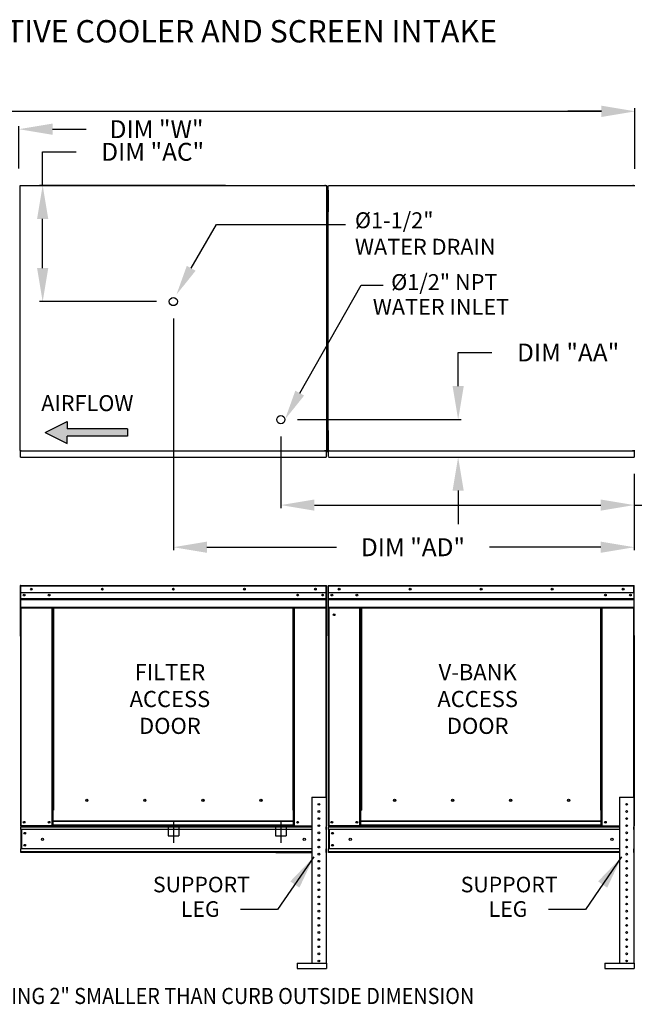
# Model space of a CAD drawing. Extents: x 7 to 2583, y -12 to 624.
# Drawn here: x 147 to 201, y 100 to 188 of the extents above; entities that cross this region are included whole.
import ezdxf
from ezdxf.enums import TextEntityAlignment as Align

# ---------------------------------------------------------------- set-up
doc = ezdxf.new("R2010")
doc.units = 0
doc.header["$LTSCALE"] = 4
doc.header["$MEASUREMENT"] = 0
doc.linetypes.add('CENTER2', pattern=[1.125, 0.75, -0.125, 0.125, -0.125])
doc.linetypes.add('DASHED', pattern=[0.75, 0.5, -0.25])
doc.layers.get('0').update_dxf_attribs({"linetype": 'CONTINUOUS'})
doc.layers.get('Defpoints').update_dxf_attribs({"linetype": 'CONTINUOUS'})
doc.styles.add('BOLD', font='ROMAND.SHX')
doc.styles.get("Standard").update_dxf_attribs({"font": 'TXT.shx', "height": 1.6})
doc.dimstyles.new('MOD', dxfattribs={"dimscale": 1.5, "dimtxt": 1.2, "dimasz": 2, "dimexe": 0.18, "dimexo": 1, "dimgap": 1, "dimtad": 0, "dimtih": 1, "dimtoh": 1, "dimzin": 0, "dimdsep": 46, "dimtxsty": 'Standard', "dimcen": 0.09, "dimadec": 0, "dimazin": 0, "dimtfac": 1, "dimtofl": 0, "dimtmove": 0, "dimatfit": 3, "dimfxl": 0, "dimtolj": 1, "dimtzin": 0, "dimarcsym": 0})

# ---------------------------------------------------------------- blocks, each defined once
blk = doc.blocks.new('*D7')
at = {"color": 0, "lineweight": -2}
for p, q in [((59.028, 174.486), (59.028, 179.867)), ((62.028, 179.597), (113.204, 179.597)), ((198.53, 179.597), (125.271, 179.597)), ((201.53, 174.485), (201.53, 179.867))]:
    blk.add_line(p, q, dxfattribs=at)
at = {"color": 0}
for points in [[(62.028, 180.097), (62.028, 179.097), (59.028, 179.597)], [(198.53, 180.097), (198.53, 179.097), (201.53, 179.597)]]:
    blk.add_solid(points, dxfattribs=at)
at = {"layer": 'Defpoints', "color": 0}
for p in [(201.53, 179.597), (59.028, 172.986), (201.53, 172.985)]:
    blk.add_point(p, dxfattribs=at)
at = {"color": 0, "insert": (119.238, 179.597), "char_height": 1.6, "attachment_point": 5}
blk.add_mtext('\\A1;DIM "A"', dxfattribs=at)
blk = doc.blocks.new('*D3')
at = {"color": 0, "lineweight": -2}
for p, q in [((185.727, 155.044), (185.727, 158.044)), ((185.727, 158.044), (188.727, 158.044)), ((171.383, 152.044), (185.997, 152.044)), ((184.441, 148.697), (185.997, 148.697)), ((185.727, 145.697), (185.727, 142.697))]:
    blk.add_line(p, q, dxfattribs=at)
at = {"color": 0}
for points in [[(185.227, 155.044), (186.227, 155.044), (185.727, 152.044)], [(185.227, 145.697), (186.227, 145.697), (185.727, 148.697)]]:
    blk.add_solid(points, dxfattribs=at)
at = {"layer": 'Defpoints', "color": 0}
for p in [(169.883, 152.044), (185.727, 152.044), (182.941, 148.697)]:
    blk.add_point(p, dxfattribs=at)
at = {"color": 0, "insert": (195.56, 158.044), "char_height": 1.6, "attachment_point": 5}
blk.add_mtext('\\A1;DIM "AA"', dxfattribs=at)
blk = doc.blocks.new('*D2')
at = {"color": 0, "lineweight": -2}
for p, q in [((148.595, 172.985), (148.595, 175.985)), ((148.595, 175.985), (151.595, 175.985)), ((164.938, 172.985), (148.325, 172.985)), ((148.595, 165.597), (148.595, 169.985)), ((158.775, 162.597), (148.325, 162.597))]:
    blk.add_line(p, q, dxfattribs=at)
at = {"color": 0}
for points in [[(148.095, 169.985), (149.095, 169.985), (148.595, 172.985)], [(148.095, 165.597), (149.095, 165.597), (148.595, 162.597)]]:
    blk.add_solid(points, dxfattribs=at)
at = {"layer": 'Defpoints', "color": 0}
for p in [(148.595, 172.985), (166.438, 172.985), (160.275, 162.597)]:
    blk.add_point(p, dxfattribs=at)
at = {"color": 0, "insert": (158.428, 175.985), "char_height": 1.6, "attachment_point": 5}
blk.add_mtext('\\A1;DIM "AC"', dxfattribs=at)
blk = doc.blocks.new('*D1')
at = {"color": 0, "lineweight": -2}
for p, q in [((160.275, 161.097), (160.275, 140.37)), ((201.469, 147.197), (201.469, 140.37)), ((163.275, 140.64), (174.858, 140.64)), ((198.469, 140.64), (188.525, 140.64))]:
    blk.add_line(p, q, dxfattribs=at)
at = {"color": 0}
for points in [[(163.275, 141.14), (163.275, 140.14), (160.275, 140.64)], [(198.469, 141.14), (198.469, 140.14), (201.469, 140.64)]]:
    blk.add_solid(points, dxfattribs=at)
at = {"layer": 'Defpoints', "color": 0}
for p in [(160.275, 162.597), (201.469, 148.697), (201.469, 140.64)]:
    blk.add_point(p, dxfattribs=at)
at = {"color": 0, "insert": (181.692, 140.64), "char_height": 1.6, "attachment_point": 5}
blk.add_mtext('\\A1;DIM "AD"', dxfattribs=at)
blk = doc.blocks.new('*D0')
at = {"color": 0, "lineweight": -2}
for p, q in [((169.883, 150.544), (169.883, 144.138)), ((201.469, 147.197), (201.469, 144.138)), ((172.883, 144.408), (198.469, 144.408)), ((201.469, 144.408), (204.469, 144.408))]:
    blk.add_line(p, q, dxfattribs=at)
at = {"color": 0}
for points in [[(172.883, 144.908), (172.883, 143.908), (169.883, 144.408)], [(198.469, 144.908), (198.469, 143.908), (201.469, 144.408)]]:
    blk.add_solid(points, dxfattribs=at)
at = {"layer": 'Defpoints', "color": 0}
for p in [(169.883, 152.044), (201.469, 148.697), (169.883, 144.408)]:
    blk.add_point(p, dxfattribs=at)
at = {"color": 0, "insert": (211.302, 144.408), "char_height": 1.6, "attachment_point": 5}
blk.add_mtext('\\A1;DIM "AB"', dxfattribs=at)
blk = doc.blocks.new('*D16')
at = {"color": 0, "lineweight": -2}
for p, q in [((135.075, 178.005), (132.075, 178.005)), ((138.075, 170.818), (138.075, 178.275)), ((146.477, 174.489), (146.477, 178.275)), ((149.477, 178.005), (152.477, 178.005))]:
    blk.add_line(p, q, dxfattribs=at)
at = {"color": 0}
for points in [[(135.075, 178.505), (135.075, 177.505), (138.075, 178.005)], [(149.477, 178.505), (149.477, 177.505), (146.477, 178.005)]]:
    blk.add_solid(points, dxfattribs=at)
at = {"layer": 'Defpoints', "color": 0}
for p in [(146.477, 178.005), (146.477, 172.989), (138.075, 169.318)]:
    blk.add_point(p, dxfattribs=at)
at = {"color": 0, "insert": (158.777, 178.005), "char_height": 1.6, "attachment_point": 5}
blk.add_mtext('\\A1;DIM "W"', dxfattribs=at)
blk = doc.blocks.new('*D26')
at = {"color": 0, "lineweight": -2}
for p, q in [((198.53, 179.605), (195.53, 179.605)), ((201.53, 174.452), (201.53, 179.875)), ((221.773, 173.068), (221.773, 179.875)), ((224.773, 179.605), (227.773, 179.605))]:
    blk.add_line(p, q, dxfattribs=at)
at = {"color": 0}
for points in [[(198.53, 180.105), (198.53, 179.105), (201.53, 179.605)], [(224.773, 180.105), (224.773, 179.105), (221.773, 179.605)]]:
    blk.add_solid(points, dxfattribs=at)
at = {"layer": 'Defpoints', "color": 0}
for p in [(221.773, 179.605), (201.53, 172.952), (221.773, 171.568)]:
    blk.add_point(p, dxfattribs=at)
at = {"color": 0, "insert": (211.651, 179.605), "char_height": 1.6, "attachment_point": 5}
blk.add_mtext('\\A1;DIM "F"', dxfattribs=at)

msp = doc.modelspace()

# ---------------------------------------------------------------- hatches: boundary and pattern name
at = {"linetype": 'Continuous'}
msp.add_hatch(color=7, dxfattribs=at).paths.add_polyline_path([(156.172, 150.572), (156.172, 151.221), (150.79, 151.221), (150.79, 151.871), (148.818, 150.897), (150.79, 149.922), (150.79, 150.572)])

# ---------------------------------------------------------------- linework, layer by layer
at = {"color": 7, "linetype": 'Continuous'}
for p, q in [((146.55, 172.952), (146.55, 149.297)), ((146.61, 172.952), (146.55, 172.952)), ((146.611, 172.952), (146.61, 172.952)), ((146.611, 172.985), (174.004, 172.985)), ((146.611, 172.985), (146.611, 172.952)), ((146.611, 172.924), (146.611, 172.952)), ((173.811, 172.97), (173.812, 172.97)), ((173.811, 172.942), (173.811, 172.97)), ((173.873, 172.97), (173.812, 172.97)), ((173.942, 172.952), (173.942, 172.985)), ((173.942, 172.924), (173.942, 172.952)), ((173.942, 172.952), (173.943, 172.952)), ((174.004, 172.952), (173.943, 172.952)), ((174.004, 149.264), (174.004, 172.985)), ((174.069, 172.561), (174.137, 172.561)), ((174.069, 172.236), (174.069, 172.561)), ((174.076, 172.952), (174.076, 149.297)), ((174.137, 172.236), (174.137, 172.561)), ((174.138, 172.985), (201.53, 172.985)), ((201.337, 172.942), (201.337, 172.97)), ((201.337, 172.97), (201.338, 172.97)), ((201.399, 172.97), (201.338, 172.97)), ((201.469, 172.952), (201.469, 172.985)), ((201.53, 172.952), (201.469, 172.952)), ((201.469, 172.952), (201.469, 172.952)), ((201.469, 172.924), (201.469, 172.952)), ((174.069, 171.911), (174.004, 171.911)), ((174.069, 172.236), (174.137, 172.236)), ((174.069, 170.937), (174.069, 172.236)), ((174.137, 170.937), (174.137, 172.236)), ((174.004, 150.681), (174.004, 171.568)), ((174.004, 171.261), (174.069, 171.261)), ((174.069, 170.937), (174.137, 170.937)), ((174.069, 170.612), (174.069, 170.937)), ((174.137, 170.612), (174.137, 170.937)), ((174.069, 151.074), (174.137, 151.074)), ((174.069, 150.749), (174.069, 151.074)), ((174.069, 149.45), (174.069, 150.749)), ((174.069, 150.749), (174.137, 150.749)), ((174.137, 150.749), (174.137, 151.074)), ((174.137, 149.45), (174.137, 150.749)), ((174.069, 150.425), (174.004, 150.425)), ((174.004, 149.775), (174.069, 149.775)), ((146.55, 149.297), (146.61, 149.297)), ((146.611, 149.297), (146.61, 149.297)), ((146.611, 149.325), (146.611, 149.297)), ((146.611, 149.297), (146.611, 149.264)), ((146.611, 149.264), (174.004, 149.264)), ((146.611, 149.264), (146.611, 149.239)), ((146.611, 148.753), (146.611, 149.239)), ((146.611, 148.697), (146.611, 148.753)), ((173.811, 149.307), (173.811, 149.279)), ((173.811, 149.247), (173.811, 149.279)), ((173.812, 149.279), (173.811, 149.279)), ((173.811, 149.221), (173.811, 149.247)), ((173.812, 149.279), (173.873, 149.279)), ((173.942, 149.325), (173.942, 149.297)), ((173.943, 149.297), (173.942, 149.297)), ((173.942, 149.264), (173.942, 149.297)), ((173.942, 149.239), (173.942, 149.264)), ((173.942, 149.239), (173.942, 148.697)), ((173.942, 148.753), (173.942, 148.697)), ((173.943, 149.297), (174.004, 149.297)), ((174.069, 149.125), (174.069, 149.45)), ((174.069, 149.45), (174.137, 149.45)), ((174.069, 149.125), (174.137, 149.125)), ((174.076, 149.297), (174.137, 149.297)), ((174.137, 149.125), (174.137, 149.45)), ((174.138, 149.297), (174.137, 149.297)), ((174.138, 149.325), (174.138, 149.297)), ((174.138, 149.297), (174.138, 149.264)), ((174.138, 149.264), (174.138, 149.239)), ((174.138, 149.264), (201.53, 149.264)), ((174.138, 148.753), (174.138, 149.239)), ((201.337, 149.307), (201.337, 149.279)), ((201.338, 149.279), (201.337, 149.279)), ((201.337, 149.247), (201.337, 149.279)), ((201.337, 149.221), (201.337, 149.247)), ((201.338, 149.279), (201.399, 149.279)), ((201.469, 149.325), (201.469, 149.297)), ((201.469, 149.297), (201.53, 149.297)), ((201.469, 149.264), (201.469, 149.297)), ((201.469, 149.297), (201.469, 149.297)), ((201.469, 149.239), (201.469, 149.264)), ((201.469, 149.239), (201.469, 148.697)), ((201.469, 148.753), (201.469, 148.697)), ((146.611, 148.697), (173.942, 148.697)), ((174.138, 148.697), (201.469, 148.697)), ((146.585, 137.172), (146.585, 132.739)), ((146.608, 137.172), (146.585, 137.172)), ((146.608, 137.172), (146.608, 132.739)), ((146.629, 137.169), (146.608, 137.169)), ((146.629, 137.216), (146.628, 137.216)), ((146.628, 137.192), (146.628, 137.216)), ((146.629, 137.192), (146.628, 137.192)), ((146.629, 137.216), (173.921, 137.216)), ((146.629, 137.211), (146.629, 137.216)), ((146.629, 137.211), (146.629, 137.172)), ((173.921, 137.172), (146.629, 137.172)), ((146.629, 136.566), (146.629, 137.172)), ((173.921, 136.566), (146.629, 136.566)), ((146.631, 136.059), (146.631, 136.566)), ((173.918, 136.566), (173.918, 136.059)), ((173.921, 137.216), (173.921, 137.216)), ((173.921, 137.211), (173.921, 137.216)), ((173.921, 137.192), (173.921, 137.216)), ((173.921, 137.172), (173.921, 137.211)), ((173.921, 137.192), (173.921, 137.192)), ((173.921, 136.566), (173.921, 137.172)), ((173.942, 137.169), (173.921, 137.169)), ((173.942, 132.739), (173.942, 137.172)), ((173.942, 137.172), (173.965, 137.172)), ((173.965, 132.739), (173.965, 137.172)), ((174.113, 137.172), (174.09, 137.172)), ((174.09, 137.172), (174.09, 132.739)), ((174.113, 137.172), (174.113, 132.739)), ((174.134, 137.169), (174.113, 137.169)), ((174.133, 137.192), (174.133, 137.216)), ((174.134, 137.216), (174.133, 137.216)), ((174.134, 137.192), (174.133, 137.192)), ((174.134, 137.211), (174.134, 137.216)), ((174.134, 137.216), (201.426, 137.216)), ((174.134, 137.211), (174.134, 137.172)), ((174.134, 136.566), (174.134, 137.172)), ((201.426, 137.172), (174.134, 137.172)), ((201.426, 136.566), (174.134, 136.566)), ((174.137, 136.059), (174.137, 136.566)), ((201.423, 136.566), (201.423, 136.059)), ((201.426, 137.211), (201.426, 137.216)), ((201.427, 137.216), (201.426, 137.216)), ((201.426, 137.172), (201.426, 137.211)), ((201.427, 137.192), (201.426, 137.192)), ((201.426, 136.566), (201.426, 137.172)), ((201.447, 137.169), (201.426, 137.169)), ((201.427, 137.192), (201.427, 137.216)), ((201.447, 132.739), (201.447, 137.172)), ((201.447, 137.172), (201.47, 137.172)), ((146.631, 136.059), (173.918, 136.059)), ((146.631, 136.039), (146.631, 136.059)), ((146.631, 136.039), (173.918, 136.039)), ((146.631, 136.008), (146.631, 136.039)), ((173.918, 136.008), (146.631, 136.008)), ((146.631, 135.965), (173.918, 135.965)), ((146.631, 135.275), (146.631, 135.965)), ((173.918, 136.059), (173.918, 136.039)), ((173.918, 136.039), (173.918, 136.008)), ((173.918, 136.008), (173.918, 135.965)), ((173.918, 135.965), (173.918, 135.275)), ((174.137, 136.039), (174.137, 136.059)), ((174.137, 136.059), (201.423, 136.059)), ((174.137, 136.008), (174.137, 136.039)), ((174.137, 136.039), (201.423, 136.039)), ((201.423, 136.008), (174.137, 136.008)), ((174.137, 135.965), (201.423, 135.965)), ((174.137, 135.275), (174.137, 135.965)), ((201.423, 136.059), (201.423, 136.039)), ((201.423, 136.039), (201.423, 136.008)), ((201.423, 136.008), (201.423, 135.965)), ((201.423, 135.965), (201.423, 135.275)), ((146.631, 135.275), (173.918, 135.275)), ((146.631, 135.275), (146.631, 135.231)), ((146.631, 135.231), (173.918, 135.231)), ((146.651, 135.231), (146.651, 115.729)), ((149.447, 117.127), (149.447, 135.231)), ((149.491, 117.127), (149.491, 135.231)), ((149.511, 117.127), (149.511, 135.231)), ((149.532, 135.231), (149.532, 117.127)), ((149.575, 135.231), (149.575, 117.127)), ((170.974, 117.127), (170.974, 135.231)), ((171.018, 117.127), (171.018, 135.231)), ((171.038, 117.127), (171.038, 135.231)), ((171.059, 117.127), (171.059, 135.231)), ((171.102, 117.127), (171.102, 135.231)), ((173.898, 135.231), (173.898, 118.297)), ((173.918, 135.231), (173.918, 135.275)), ((174.137, 135.275), (201.423, 135.275)), ((174.137, 135.231), (201.423, 135.231)), ((174.157, 135.231), (174.157, 115.729)), ((176.953, 117.127), (176.953, 135.231)), ((176.996, 117.127), (176.996, 135.231)), ((177.016, 117.127), (177.016, 135.231)), ((177.037, 135.231), (177.037, 117.127)), ((177.08, 135.231), (177.08, 117.127)), ((198.48, 117.127), (198.48, 135.231)), ((198.523, 117.127), (198.523, 135.231)), ((198.544, 117.127), (198.544, 135.231)), ((198.564, 117.127), (198.564, 135.231)), ((198.607, 117.127), (198.607, 135.231)), ((201.403, 135.231), (201.403, 118.297)), ((201.423, 135.231), (201.423, 135.275)), ((146.608, 132.739), (146.585, 132.739)), ((146.608, 132.739), (146.608, 115.729)), ((173.942, 132.739), (173.942, 115.729)), ((173.942, 132.739), (173.965, 132.739)), ((174.113, 132.739), (174.09, 132.739)), ((174.113, 132.739), (174.113, 115.729)), ((201.447, 132.739), (201.447, 115.729)), ((201.447, 132.739), (201.47, 132.739)), ((152.64, 118.001), (152.64, 118.047)), ((172.645, 118.297), (172.645, 103.462)), ((172.645, 118.297), (173.918, 118.297)), ((173.918, 118.297), (173.918, 103.462)), ((180.145, 118.001), (180.145, 118.047)), ((200.151, 118.297), (200.151, 103.462)), ((200.151, 118.297), (201.423, 118.297)), ((201.423, 118.297), (201.423, 103.462)), ((149.447, 115.729), (149.447, 117.127)), ((149.447, 117.127), (149.491, 117.127)), ((149.447, 117.103), (149.532, 117.103)), ((149.532, 117.06), (149.447, 117.06)), ((149.491, 117.127), (149.532, 117.127)), ((149.532, 116.155), (149.532, 117.127)), ((149.532, 117.127), (149.575, 117.127)), ((171.018, 117.127), (170.974, 117.127)), ((171.018, 116.155), (171.018, 117.127)), ((171.018, 117.127), (171.059, 117.127)), ((171.018, 117.103), (171.102, 117.103)), ((171.102, 117.06), (171.018, 117.06)), ((171.059, 117.127), (171.102, 117.127)), ((171.102, 115.729), (171.102, 117.127)), ((176.953, 115.729), (176.953, 117.127)), ((176.953, 117.127), (176.996, 117.127)), ((176.953, 117.103), (177.037, 117.103)), ((177.037, 117.06), (176.953, 117.06)), ((176.996, 117.127), (177.037, 117.127)), ((177.037, 116.155), (177.037, 117.127)), ((177.037, 117.127), (177.08, 117.127)), ((198.523, 117.127), (198.48, 117.127)), ((198.523, 116.155), (198.523, 117.127)), ((198.523, 117.127), (198.564, 117.127)), ((198.523, 117.103), (198.607, 117.103)), ((198.607, 117.06), (198.523, 117.06)), ((198.564, 117.127), (198.607, 117.127)), ((198.607, 115.729), (198.607, 117.127)), ((146.608, 115.729), (146.651, 115.729)), ((146.631, 115.729), (146.631, 115.66)), ((146.631, 115.66), (172.645, 115.66)), ((146.631, 115.404), (146.631, 115.66)), ((172.645, 115.404), (146.631, 115.404)), ((146.631, 115.404), (146.631, 113.671)), ((149.447, 115.729), (146.651, 115.729)), ((146.68, 115.404), (146.68, 113.671)), ((146.7, 115.404), (146.7, 113.671)), ((149.532, 115.773), (149.447, 115.773)), ((149.532, 115.729), (149.447, 115.729)), ((171.018, 116.155), (149.532, 116.155)), ((149.532, 116.155), (149.532, 116.142)), ((149.532, 116.142), (171.018, 116.142)), ((149.532, 115.801), (149.532, 116.142)), ((171.018, 115.801), (149.532, 115.801)), ((149.532, 115.729), (149.532, 115.801)), ((149.532, 115.729), (171.018, 115.729)), ((171.018, 116.142), (171.018, 116.155)), ((171.018, 115.801), (171.018, 116.142)), ((171.018, 115.801), (171.018, 115.729)), ((171.102, 115.773), (171.018, 115.773)), ((171.102, 115.729), (171.018, 115.729)), ((171.102, 115.729), (172.645, 115.729)), ((173.204, 115.736), (173.36, 115.736)), ((173.918, 115.729), (173.918, 115.66)), ((173.918, 115.729), (173.942, 115.729)), ((173.918, 115.404), (173.918, 115.66)), ((174.113, 115.729), (174.157, 115.729)), ((174.137, 115.729), (174.137, 115.66)), ((174.137, 115.404), (174.137, 115.66)), ((174.137, 115.66), (200.151, 115.66)), ((174.137, 115.404), (174.137, 113.671)), ((200.151, 115.404), (174.137, 115.404)), ((176.953, 115.729), (174.157, 115.729)), ((174.185, 115.404), (174.185, 113.671)), ((174.205, 115.404), (174.205, 113.671)), ((177.037, 115.773), (176.953, 115.773)), ((177.037, 115.729), (176.953, 115.729)), ((177.037, 116.155), (177.037, 116.142)), ((198.523, 116.155), (177.037, 116.155)), ((177.037, 115.801), (177.037, 116.142)), ((177.037, 116.142), (198.523, 116.142)), ((177.037, 115.729), (177.037, 115.801)), ((198.523, 115.801), (177.037, 115.801)), ((177.037, 115.729), (198.523, 115.729)), ((198.523, 116.142), (198.523, 116.155)), ((198.523, 115.801), (198.523, 116.142)), ((198.523, 115.801), (198.523, 115.729)), ((198.607, 115.773), (198.523, 115.773)), ((198.607, 115.729), (198.523, 115.729)), ((198.607, 115.729), (200.151, 115.729)), ((200.709, 115.736), (200.865, 115.736)), ((201.447, 115.729), (201.423, 115.729)), ((201.423, 115.729), (201.423, 115.66)), ((201.423, 115.404), (201.423, 115.66)), ((172.645, 113.671), (146.631, 113.671)), ((146.631, 113.346), (146.631, 113.671)), ((173.918, 113.346), (173.918, 113.671)), ((174.137, 113.346), (174.137, 113.671)), ((200.151, 113.671), (174.137, 113.671)), ((201.423, 113.346), (201.423, 113.671)), ((172.645, 113.415), (146.631, 113.415)), ((172.645, 113.346), (146.631, 113.346)), ((200.151, 113.415), (174.137, 113.415)), ((200.151, 113.346), (174.137, 113.346)), ((169.595, 108.249), (166.282, 108.249)), ((197.1, 108.249), (193.787, 108.249)), ((171.331, 103.462), (173.956, 103.462)), ((171.331, 103.462), (171.331, 102.985)), ((171.331, 102.985), (173.956, 102.985)), ((173.956, 103.462), (173.956, 102.985)), ((198.836, 103.462), (201.462, 103.462)), ((198.836, 103.462), (198.836, 102.985)), ((198.836, 102.985), (201.462, 102.985)), ((201.462, 103.462), (201.462, 102.985))]:
    msp.add_line(p, q, dxfattribs=at)
at = {"color": 7}
for p, q in [((161.87, 165.571), (164.126, 169.48)), ((164.126, 169.48), (175.645, 169.48)), ((171.569, 154.414), (177.052, 164.056)), ((177.052, 164.056), (179.012, 164.056)), ((148.818, 150.897), (150.79, 151.871)), ((150.79, 151.871), (150.79, 151.221)), ((148.818, 150.897), (150.79, 149.922)), ((156.172, 151.221), (150.79, 151.221)), ((156.172, 150.572), (150.79, 150.572)), ((150.79, 149.922), (150.79, 150.572)), ((156.172, 151.221), (156.172, 150.572)), ((169.42, 113.346), (172.645, 113.346))]:
    msp.add_line(p, q, dxfattribs=at)
at = {"color": 7, "linetype": 'DASHED'}
for p, q in [((159.797, 115.807), (159.797, 114.852)), ((160.752, 115.807), (160.752, 114.852)), ((169.406, 115.807), (169.406, 114.852)), ((170.361, 115.807), (170.361, 114.852)), ((159.797, 114.852), (160.752, 114.852)), ((169.406, 114.852), (170.361, 114.852))]:
    msp.add_line(p, q, dxfattribs=at)
at = {"color": 7, "linetype": 'CENTER2'}
for p, q in [((160.275, 116.154), (160.275, 114.209)), ((169.883, 116.154), (169.883, 114.209))]:
    msp.add_line(p, q, dxfattribs=at)
at = {"color": 7}
for centre in [(160.275, 162.597), (169.883, 152.044)]:
    msp.add_circle(centre, 0.365, dxfattribs=at)
at = {"color": 7, "linetype": 'Continuous'}
for centre, radius in [((146.933, 136.365), 0.0812), ((147.582, 136.891), 0.0812), ((147.582, 136.891), 0.0422), ((149.166, 136.365), 0.0812), ((153.929, 136.891), 0.0812), ((153.929, 136.891), 0.0422), ((160.275, 136.891), 0.0812), ((160.275, 136.891), 0.0422), ((166.621, 136.891), 0.0812), ((166.621, 136.891), 0.0422), ((171.383, 136.365), 0.0812), ((172.967, 136.891), 0.0812), ((172.967, 136.891), 0.0422), ((173.617, 136.365), 0.0812), ((174.438, 136.365), 0.0812), ((175.088, 136.891), 0.0812), ((175.088, 136.891), 0.0422), ((176.671, 136.365), 0.0812), ((181.434, 136.891), 0.0812), ((181.434, 136.891), 0.0422), ((187.78, 136.891), 0.0812), ((187.78, 136.891), 0.0422), ((194.126, 136.891), 0.0812), ((194.126, 136.891), 0.0422), ((198.889, 136.365), 0.0812), ((200.472, 136.891), 0.0812), ((200.472, 136.891), 0.0422), ((201.122, 136.365), 0.0812), ((146.933, 136.365), 0.0422), ((149.166, 136.365), 0.0422), ((171.383, 136.365), 0.0422), ((173.617, 136.365), 0.0422), ((174.438, 136.365), 0.0422), ((176.671, 136.365), 0.0422), ((198.889, 136.365), 0.0422), ((201.122, 136.365), 0.0422), ((174.64, 134.601), 0.074), ((174.64, 134.601), 0.0385), ((152.542, 118.024), 0.101), ((157.728, 118.024), 0.101), ((162.913, 118.024), 0.101), ((168.099, 118.024), 0.101), ((180.047, 118.024), 0.101), ((185.233, 118.024), 0.101), ((190.419, 118.024), 0.101), ((195.604, 118.024), 0.101), ((173.282, 117.661), 0.0796), ((173.282, 117.024), 0.0796), ((200.787, 117.661), 0.0796), ((200.787, 117.024), 0.0796), ((173.282, 116.388), 0.0796), ((200.787, 116.388), 0.0796), ((146.933, 116.054), 0.0812), ((146.933, 116.054), 0.0422), ((149.166, 116.054), 0.0812), ((149.166, 116.054), 0.0422), ((171.383, 116.054), 0.0812), ((171.383, 116.054), 0.0422), ((173.282, 115.751), 0.0796), ((174.438, 116.054), 0.0812), ((174.438, 116.054), 0.0422), ((176.671, 116.054), 0.0812), ((176.671, 116.054), 0.0422), ((198.889, 116.054), 0.0812), ((198.889, 116.054), 0.0422), ((200.787, 115.751), 0.0796), ((146.989, 115.072), 0.0812), ((146.989, 115.072), 0.0422), ((148.58, 114.538), 0.102), ((171.969, 114.538), 0.102), ((173.282, 115.115), 0.0796), ((173.282, 114.479), 0.0796), ((174.494, 115.072), 0.0812), ((174.494, 115.072), 0.0422), ((176.086, 114.538), 0.102), ((199.474, 114.538), 0.102), ((200.787, 115.115), 0.0796), ((200.787, 114.479), 0.0796), ((146.989, 114.003), 0.0812), ((146.989, 114.003), 0.0422), ((173.282, 113.842), 0.0796), ((174.494, 114.003), 0.0812), ((174.494, 114.003), 0.0422), ((200.787, 113.842), 0.0796), ((173.282, 113.206), 0.0796), ((173.282, 112.569), 0.0796), ((200.787, 113.206), 0.0796), ((200.787, 112.569), 0.0796), ((173.282, 111.933), 0.0796), ((200.787, 111.933), 0.0796), ((173.282, 111.296), 0.0796), ((200.787, 111.296), 0.0796), ((173.282, 110.66), 0.0796), ((173.282, 110.024), 0.0796), ((200.787, 110.66), 0.0796), ((200.787, 110.024), 0.0796), ((173.282, 109.387), 0.0796), ((200.787, 109.387), 0.0796), ((173.282, 108.751), 0.0796), ((200.787, 108.751), 0.0796), ((173.282, 108.114), 0.0796), ((173.282, 107.478), 0.0796), ((200.787, 108.114), 0.0796), ((200.787, 107.478), 0.0796), ((173.282, 106.841), 0.0796), ((200.787, 106.841), 0.0796), ((173.282, 106.205), 0.0796), ((173.282, 105.569), 0.0796), ((200.787, 106.205), 0.0796), ((200.787, 105.569), 0.0796), ((173.282, 104.932), 0.0796), ((200.787, 104.932), 0.0796), ((173.282, 104.296), 0.0796), ((200.787, 104.296), 0.0796), ((173.282, 103.659), 0.0796), ((200.787, 103.659), 0.0796)]:
    msp.add_circle(centre, radius, dxfattribs=at)
for centre, radius, start, end in [((146.628, 137.172), 0.0435, 90, 180), ((146.628, 137.172), 0.0201, 90, 180), ((173.921, 137.172), 0.0435, 0, 90), ((173.921, 137.172), 0.0201, 0, 90), ((174.133, 137.172), 0.0435, 90, 180), ((174.133, 137.172), 0.0201, 90, 180), ((201.427, 137.172), 0.0435, 0, 90), ((201.427, 137.172), 0.0201, 0, 90), ((146.628, 132.739), 0.0435, 180, 242.4394), ((173.921, 132.739), 0.0435, 297.5606, 0), ((174.133, 132.739), 0.0435, 180, 242.4394), ((201.427, 132.739), 0.0435, 297.5606, 0), ((152.621, 118.024), 0.0524, 82.38101, 180), ((152.621, 118.024), 0.0524, 180, 277.61899), ((157.807, 118.024), 0.0524, 82.38101, 180), ((157.807, 118.024), 0.0524, 180, 277.61899), ((162.993, 118.024), 0.0524, 82.38101, 180), ((162.993, 118.024), 0.0524, 180, 277.61899), ((168.178, 118.024), 0.0524, 82.38101, 180), ((168.178, 118.024), 0.0524, 180, 277.61899), ((180.127, 118.024), 0.0524, 82.38101, 180), ((180.127, 118.024), 0.0524, 180, 277.61899), ((185.312, 118.024), 0.0524, 82.38101, 180), ((185.312, 118.024), 0.0524, 180, 277.61899), ((190.498, 118.024), 0.0524, 82.38101, 180), ((190.498, 118.024), 0.0524, 180, 277.61899), ((195.684, 118.024), 0.0524, 82.38101, 180), ((195.684, 118.024), 0.0524, 180, 277.61899)]:
    msp.add_arc(centre, radius, start, end, dxfattribs=at)
at = {"color": 7}
for points in [[(162.262, 165.351), (161.477, 165.792), (160.549, 163.216)], [(171.962, 154.194), (171.177, 154.634), (170.249, 152.059)]]:
    msp.add_solid(points, dxfattribs=at)

# ---------------------------------------------------------------- texts
at = {"color": 7, "style": 'BOLD'}
msp.add_text('%% MODULAR OUTDOOR DOWN DISCHARGE DIRECT FIRED RECIRCULATING HEATER WITH V-BANK, EVAPORATIVE COOLER AND SCREEN INTAKE', height=2, dxfattribs=at).set_placement((7, 185.757))
at = {"color": 7}
for s, p in [('%%c1-1/2" ', (176.502, 169.154)), ('WATER DRAIN', (176.502, 166.784)), ('%%c1/2" NPT', (179.737, 163.629)), ('WATER INLET', (178.1, 161.413))]:
    msp.add_text(s, height=1.422, dxfattribs=at).set_placement(p)
at = {"color": 7, "linetype": 'Continuous'}
for s, height, p in [('AIRFLOW', 1.421, (148.466, 152.811)), ('SUPPORT', 1.3922, (158.452, 109.796)), ('SUPPORT', 1.3922, (185.957, 109.796)), ('LEG', 1.3922, (160.948, 107.604)), ('LEG', 1.3922, (188.453, 107.604))]:
    msp.add_text(s, height=height, dxfattribs=at).set_placement(p)
at = {"color": 7}
for s, p in [('FILTER', (159.968, 128.755)), ('V-BANK', (187.473, 128.755)), ('ACCESS', (159.968, 126.355)), ('ACCESS', (187.473, 126.355)), ('DOOR', (159.968, 123.955)), ('DOOR', (187.473, 123.955))]:
    msp.add_text(s, height=1.44, dxfattribs=at).set_placement(p, align=Align.CENTER)
at = {"color": 7, "linetype": 'Continuous', "width": 0.9}
msp.add_text('MAX. ROOF OPENING 2" SMALLER THAN CURB OUTSIDE DIMENSION', height=1.44, dxfattribs=at).set_placement((131.511, 99.812))

# ---------------------------------------------------------------- dimensions: what is measured, and where the dimension line sits
at = {"color": 7}
for base, p1, p2, text, picture, middle in [((201.53, 179.597), (59.028, 172.986), (201.53, 172.985), 'DIM "A"', '*D7', (119.238, 179.597)), ((201.469, 140.64), (160.275, 162.597), (201.469, 148.697), 'DIM "AD"', '*D1', (181.692, 140.64)), ((169.883, 144.408), (201.469, 148.697), (169.883, 152.044), 'DIM "AB"', '*D0', (211.302, 144.408))]:
    dim = msp.add_linear_dim(base=base, p1=p1, p2=p2, text=text, dimstyle='MOD', dxfattribs=at)
    dim.commit()
    dim.dimension.update_dxf_attribs({"geometry": picture, "text_midpoint": middle, "dimtype": 160})
dim = msp.add_linear_dim(base=(221.773, 179.605), p1=(201.53, 172.952), p2=(221.773, 171.568), text='DIM "F"', dimstyle='MOD')
dim.commit()
dim.dimension.update_dxf_attribs({"geometry": '*D26', "text_midpoint": (211.651, 179.605)})
dim = msp.add_linear_dim(base=(146.477, 178.005), p1=(138.075, 169.318), p2=(146.477, 172.989), text='DIM "W"', dimstyle='MOD')
dim.commit()
dim.dimension.update_dxf_attribs({"geometry": '*D16', "text_midpoint": (158.777, 178.005), "dimtype": 160})
for base, p1, p2, text, picture, middle in [((148.595, 172.985), (160.275, 162.597), (166.438, 172.985), 'DIM "AC"', '*D2', (158.428, 175.985)), ((185.727, 152.044), (182.941, 148.697), (169.883, 152.044), 'DIM "AA"', '*D3', (195.56, 158.044))]:
    dim = msp.add_linear_dim(base=base, p1=p1, p2=p2, angle=90, text=text, dimstyle='MOD', dxfattribs=at)
    dim.commit()
    dim.dimension.update_dxf_attribs({"geometry": picture, "text_midpoint": middle, "dimtype": 160})

# ---------------------------------------------------------------- leaders
for points in [[(172.833, 112.964), (169.595, 108.249)], [(200.339, 112.964), (197.1, 108.249)]]:
    msp.add_leader(points, dimstyle='MOD', dxfattribs=at)

doc.saveas('drawing.dxf')
